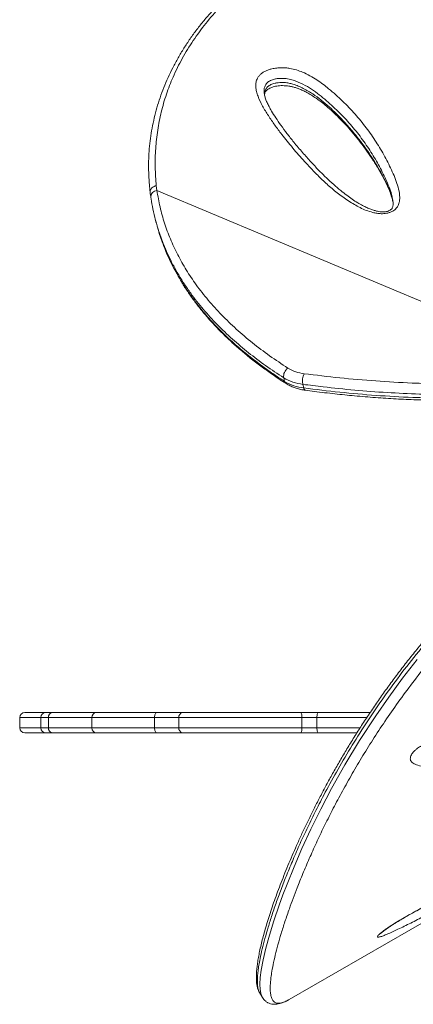
# Model space of a CAD drawing. Units: millimetres. Extents: x -16 to 551, y -48 to 454.
# Drawn here: x 125 to 134, y 193 to 217 of the extents above; entities that cross this region are included whole.
import ezdxf

# ---------------------------------------------------------------- set-up
doc = ezdxf.new("R2010")
doc.units = ezdxf.units.MM
doc.header["$LTSCALE"] = 20
doc.layers.add('CONTOUR', color=7, linetype='Continuous')

msp = doc.modelspace()

# ---------------------------------------------------------------- linework, layer by layer
at = {"layer": 'CONTOUR', "linetype": 'Continuous', "lineweight": 15}
for p, q in [((128.16528, 213.1696), (128.18097, 213.05082)), ((138.90411, 208.55193), (128.18097, 213.05082)), ((133.98537, 212.81706), (133.98318, 212.82897)), ((128.14045, 212.34678), (128.1637, 212.25699)), ((131.32706, 208.34303), (131.30381, 208.43282)), ((131.77599, 208.27046), (131.79924, 208.18068)), ((131.44125, 193.10285), (149.56144, 203.56455)), ((124.92685, 200.1779), (125.44531, 200.1779)), ((125.44531, 200.1779), (125.60518, 200.1779)), ((125.60518, 200.1779), (126.6937, 200.1779)), ((126.6937, 200.1779), (128.17242, 200.1779)), ((128.17242, 200.1779), (128.81034, 200.1779)), ((128.81034, 200.1779), (131.72151, 200.1779)), ((131.72151, 200.1779), (132.15202, 200.1779)), ((132.15202, 200.1779), (133.43171, 200.1779)), ((124.80183, 200.05288), (124.80183, 199.80284)), ((125.32029, 200.05288), (124.80183, 200.05288)), ((125.32029, 200.05288), (125.32029, 199.80284)), ((125.51041, 200.05288), (125.32029, 200.05288)), ((126.57614, 200.05288), (125.51041, 200.05288)), ((125.51041, 200.05288), (125.51041, 199.80284)), ((128.12249, 200.05288), (126.57614, 200.05288)), ((126.57614, 200.05288), (126.57614, 199.80284)), ((128.72224, 200.05288), (128.12249, 200.05288)), ((128.12249, 200.05288), (128.12249, 199.80284)), ((131.74953, 200.05288), (128.72224, 200.05288)), ((128.72224, 200.05288), (128.72224, 199.80284)), ((132.12241, 200.05288), (131.74953, 200.05288)), ((131.74953, 200.05288), (131.74953, 199.80284)), ((133.34922, 200.05288), (132.12241, 200.05288)), ((132.12241, 200.05288), (132.12241, 199.80284)), ((125.32029, 199.80284), (124.80183, 199.80284)), ((125.44531, 199.67782), (124.92685, 199.67782)), ((125.51041, 199.80284), (125.32029, 199.80284)), ((125.60518, 199.67782), (125.44531, 199.67782)), ((126.57614, 199.80284), (125.51041, 199.80284)), ((126.6937, 199.67782), (125.60518, 199.67782)), ((128.12249, 199.80284), (126.57614, 199.80284)), ((128.17242, 199.67782), (126.6937, 199.67782)), ((128.72224, 199.80284), (128.12249, 199.80284)), ((128.81034, 199.67782), (128.17242, 199.67782)), ((131.74953, 199.80284), (128.72224, 199.80284)), ((131.72151, 199.67782), (128.81034, 199.67782)), ((132.15202, 199.67782), (131.72151, 199.67782)), ((132.12241, 199.80284), (131.74953, 199.80284)), ((133.18592, 199.80284), (132.12241, 199.80284)), ((133.10536, 199.67782), (132.15202, 199.67782)), ((130.707, 193.27303), (130.77023, 193.16351)), ((131.43431, 193.09887), (131.44125, 193.10285))]:
    msp.add_line(p, q, dxfattribs=at)
at = {"layer": 'CONTOUR', "linetype": 'Continuous', "lineweight": 15, "flags": 128}
for points in [[(130.77119, 193.16907), (130.74464, 193.22008), (130.7206, 193.34701), (130.71641, 193.48076), (130.72642, 193.64012), (130.75036, 193.8243), (130.79769, 194.07913), (130.86544, 194.36875), (130.95381, 194.6914), (131.06301, 195.04532), (131.19325, 195.42874), (131.28491, 195.68098), (131.38512, 195.9438), (131.55827, 196.37237), (131.75383, 196.82477), (131.97253, 197.2986), (132.21514, 197.79144), (132.4824, 198.30087), (132.81084, 198.88582), (133.17361, 199.48681), (133.5714, 200.09922), (133.89105, 200.56018), (134.23191, 201.02443), (134.5938, 201.48962)], [(128.12249, 200.05288), (128.12345, 200.07727), (128.12629, 200.10072), (128.1309, 200.12233), (128.13711, 200.14128), (128.14468, 200.15683), (128.15331, 200.16838), (128.16268, 200.17549), (128.17242, 200.1779)], [(132.12241, 200.05288), (132.12298, 200.07727), (132.12467, 200.10072), (132.1274, 200.12233), (132.13108, 200.14128), (132.13557, 200.15683), (132.14069, 200.16838), (132.14624, 200.17549), (132.15202, 200.1779)], [(128.17242, 199.67782), (128.16268, 199.68023), (128.15331, 199.68734), (128.14468, 199.69889), (128.13711, 199.71444), (128.1309, 199.73339), (128.12629, 199.755), (128.12345, 199.77845), (128.12249, 199.80284)], [(132.15202, 199.67782), (132.14624, 199.68023), (132.14069, 199.68734), (132.13557, 199.69889), (132.13108, 199.71444), (132.1274, 199.73339), (132.12467, 199.755), (132.12298, 199.77845), (132.12241, 199.80284)]]:
    msp.add_lwpolyline(points, dxfattribs=at)
at = {"layer": 'CONTOUR', "linetype": 'Continuous', "lineweight": 15}
for centre, radius, start, end in [((128.19336, 212.88829), 0.16301, 94.362224, 179.914514), ((131.55432, 208.4666), 0.25278, 125.785676, 187.680626), ((131.91872, 209.50869), 0.98131, 238.53603, 263.513494), ((131.90641, 209.41756), 1.15449, 238.53603, 263.513494), ((131.41221, 208.36154), 0.08714, 192.258435, 236.061504), ((131.92966, 209.32778), 1.15449, 238.53603, 263.513494), ((132.18536, 208.35442), 0.4179, 154.601192, 191.589417), ((131.86542, 208.18518), 0.06634, 183.89395, 248.970481), ((124.92685, 200.05288), 0.12502, 90, 180), ((125.44531, 200.05288), 0.12502, 90, 180), ((125.62272, 200.06617), 0.11309, 98.922728, 186.751879), ((126.69755, 200.05649), 0.12146, 91.814512, 181.706269), ((128.83267, 200.06861), 0.11154, 101.544839, 188.108096), ((131.58907, 200.08256), 0.16319, 349.519185, 35.746789), ((124.92685, 199.80284), 0.12502, 180, 270), ((125.44531, 199.80284), 0.12502, 180, 270), ((125.62272, 199.78955), 0.11309, 173.248121, 261.077272), ((126.69755, 199.79923), 0.12146, 178.293731, 268.185488), ((128.83267, 199.78711), 0.11154, 171.891904, 258.455161), ((131.58907, 199.77316), 0.16319, 324.253211, 10.480815)]:
    msp.add_arc(centre, radius, start, end, dxfattribs=at)
for points, knots in [([(144.96677, 219.14752), (144.81893, 219.19155), (144.54321, 219.27366), (144.13049, 219.39163), (143.73308, 219.50065), (143.32978, 219.60619), (142.92803, 219.70611), (142.52288, 219.80133), (142.11401, 219.89154), (141.70106, 219.97643), (141.28371, 220.05563), (140.86169, 220.12877), (140.43964, 220.19449), (140.01963, 220.25214), (139.60335, 220.30147), (139.18812, 220.3426), (138.7743, 220.37524), (138.36258, 220.39909), (137.95368, 220.41387), (137.54844, 220.41932), (137.14711, 220.41527), (136.74972, 220.40174), (136.35677, 220.37851), (135.96905, 220.34551), (135.58711, 220.30271), (135.21079, 220.25005), (134.83994, 220.18743), (134.47447, 220.11479), (134.11536, 220.0323), (133.76359, 219.93996), (133.41977, 219.83813), (133.08372, 219.72683), (132.75567, 219.60618), (132.43626, 219.47646), (132.12611, 219.33797), (131.82575, 219.19104), (131.53542, 219.03584), (131.25476, 218.87226), (130.98356, 218.70039), (130.72201, 218.52042), (130.47083, 218.33294), (130.23054, 218.13845), (130.0016, 217.93748), (129.78439, 217.73051), (129.57923, 217.51804), (129.38632, 217.30047), (129.2056, 217.07788), (129.03677, 216.85032), (128.87966, 216.61784), (128.73452, 216.38091), (128.60166, 216.14025), (128.48136, 215.89655), (128.37383, 215.65047), (128.2792, 215.40264), (128.19758, 215.15368), (128.12881, 214.90352), (128.07251, 214.65208), (128.02871, 214.39924), (127.9975, 214.14546), (127.97962, 213.90235), (127.97331, 213.66467), (127.97975, 213.43091), (127.99365, 213.21342), (128.00742, 213.07388), (128.01318, 213.0156)], [0, 0, 0, 0, 0.01765123, 0.03292047, 0.04923295, 0.06513571, 0.08120335, 0.09745609, 0.11391749, 0.13061046, 0.14755712, 0.16477852, 0.18228451, 0.19950518, 0.21679523, 0.23417746, 0.25163271, 0.2691408, 0.28668062, 0.30423045, 0.3217483, 0.33929448, 0.35686278, 0.37437142, 0.39183783, 0.40927953, 0.42671404, 0.44415764, 0.46161978, 0.47895592, 0.4962054, 0.51341269, 0.53055509, 0.54761082, 0.5645593, 0.58138137, 0.59805996, 0.61462543, 0.63116673, 0.64763435, 0.66400681, 0.68026481, 0.69639129, 0.71237162, 0.72819365, 0.74384915, 0.75934079, 0.77474113, 0.7900765, 0.80532544, 0.82046855, 0.83548877, 0.85037163, 0.86510538, 0.87968097, 0.89408477, 0.90845245, 0.92276736, 0.93700815, 0.95119726, 0.96354964, 0.97652937, 0.99019741, 1, 1, 1, 1]), ([(144.96934, 219.1448), (144.69842, 219.2245), (144.15581, 219.38414), (143.34311, 219.59989), (142.53283, 219.79591), (141.72785, 219.96817), (140.93095, 220.11478), (140.12046, 220.23666), (139.29814, 220.32924), (138.46529, 220.38916), (137.6757, 220.41143), (136.9288, 220.39893), (136.2237, 220.35552), (135.53388, 220.2804), (134.86159, 220.17318), (134.29105, 220.05097), (133.81584, 219.92644), (133.36895, 219.79223), (132.88047, 219.62125), (132.35742, 219.40445), (131.85925, 219.16338), (131.38265, 218.89657), (130.92993, 218.60472), (130.50341, 218.28856), (130.10103, 217.94514), (129.72563, 217.57347), (129.38012, 217.17413), (129.0706, 216.75252), (128.80035, 216.31101), (128.57939, 215.8672), (128.40773, 215.42421), (128.28167, 214.98583), (128.19363, 214.53824), (128.14457, 214.08445), (128.1308, 213.62744), (128.15379, 213.32204), (128.16527, 213.1696)], [0, 0, 0, 0, 0.03254165, 0.06517515, 0.09785169, 0.13052371, 0.16314676, 0.19568143, 0.23116767, 0.26668114, 0.30216857, 0.33394224, 0.36577303, 0.39762195, 0.42945064, 0.46122253, 0.48092573, 0.50062891, 0.52956783, 0.55770193, 0.5859039, 0.61413525, 0.64236061, 0.67054876, 0.69867362, 0.72763646, 0.75667218, 0.78572455, 0.81474499, 0.84369497, 0.86967039, 0.89572839, 0.9218335, 0.94794436, 0.97401567, 1, 1, 1, 1]), ([(133.8674, 212.49498), (133.85639, 212.49249), (133.80191, 212.48016), (133.70827, 212.47545), (133.59672, 212.48709), (133.47221, 212.51375), (133.33193, 212.55938), (133.18218, 212.6271), (132.98642, 212.7357), (132.75191, 212.88954), (132.49082, 213.09466), (132.25146, 213.31195), (132.0288, 213.53711), (131.78579, 213.79895), (131.52376, 214.09713), (131.28198, 214.39754), (131.08285, 214.66408), (130.92417, 214.89641), (130.77882, 215.13207), (130.68378, 215.33038), (130.63274, 215.48812), (130.61404, 215.59617), (130.6153, 215.69934), (130.63727, 215.7834), (130.67536, 215.85218), (130.71987, 215.90582), (130.77944, 215.9548), (130.85015, 215.99605), (130.92879, 216.02811), (131.02168, 216.05486), (131.13103, 216.07365), (131.2479, 216.08056), (131.35694, 216.07554), (131.48127, 216.05914), (131.62071, 216.02493), (131.78617, 215.96383), (131.95324, 215.88293), (132.11916, 215.78269), (132.27049, 215.67451), (132.48699, 215.50101), (132.75903, 215.25742), (133.0669, 214.93511), (133.34193, 214.59818), (133.58543, 214.24813), (133.79875, 213.88648), (133.95234, 213.57654), (134.06164, 213.32434), (134.12658, 213.13119), (134.15685, 212.97037), (134.16246, 212.84594), (134.15423, 212.7704), (134.13496, 212.70497), (134.10334, 212.64215), (134.04363, 212.57445), (133.9555, 212.52087), (133.8914, 212.50203), (133.8674, 212.49498)], [0, 0, 0, 0, 0.00224401, 0.0110983, 0.01843678, 0.02579678, 0.03899784, 0.0522706, 0.06553431, 0.09525879, 0.12504289, 0.15492071, 0.18483679, 0.21467222, 0.2573917, 0.30011113, 0.32870499, 0.35729714, 0.38597122, 0.41461612, 0.42749401, 0.44035993, 0.45107663, 0.46176268, 0.46810882, 0.47444707, 0.48084984, 0.48724938, 0.49306562, 0.49888619, 0.50697849, 0.51507405, 0.52203267, 0.52899749, 0.54113173, 0.55329763, 0.5700347, 0.58683774, 0.60369978, 0.62051757, 0.66431983, 0.70823315, 0.75223585, 0.79627598, 0.84027579, 0.88413588, 0.90584845, 0.92756363, 0.94921661, 0.95815076, 0.96707143, 0.9727432, 0.97840363, 0.98668215, 0.99501528, 1, 1, 1, 1]), ([(133.98069, 212.84252), (133.97489, 212.8789), (133.95881, 212.97971), (133.90034, 213.13746), (133.79406, 213.38311), (133.6415, 213.68709), (133.43007, 214.04385), (133.18886, 214.38909), (132.91684, 214.72134), (132.61273, 215.03912), (132.33192, 215.28997), (132.09145, 215.48126), (131.8935, 215.61384), (131.70532, 215.70988), (131.53826, 215.77225), (131.40106, 215.80645), (131.27208, 215.81932), (131.16239, 215.81297), (131.06941, 215.79717), (130.97143, 215.76461), (130.88682, 215.70511), (130.83876, 215.63029), (130.82013, 215.55116), (130.81764, 215.49155), (130.82371, 215.45903), (130.82497, 215.4523)], [0, 0, 0, 0, 0.02539175, 0.07036791, 0.11534035, 0.20868044, 0.30231579, 0.39603603, 0.48967679, 0.58312848, 0.67634578, 0.72219622, 0.7680584, 0.81365472, 0.83586588, 0.85800917, 0.88054716, 0.89278188, 0.9050088, 0.92106658, 0.9382451, 0.95719951, 0.97609254, 0.99505234, 1, 1, 1, 1]), ([(130.83421, 215.39373), (130.83328, 215.40253), (130.8301, 215.43254), (130.83841, 215.4851), (130.86119, 215.55072), (130.90903, 215.61341), (130.98766, 215.66561), (131.07955, 215.69569), (131.16728, 215.71094), (131.24637, 215.71613), (131.33504, 215.7131), (131.43216, 215.6992), (131.54703, 215.67035), (131.6665, 215.62706), (131.79032, 215.56924), (131.90783, 215.50384), (132.05774, 215.40826), (132.23237, 215.27859), (132.42649, 215.11297), (132.63626, 214.91403), (132.85504, 214.68137), (133.11177, 214.37539), (133.37752, 214.01994), (133.59716, 213.67639), (133.75479, 213.39085), (133.85043, 213.19289), (133.92388, 213.01552), (133.97278, 212.87843), (133.9896, 212.78987), (133.9962, 212.75512)], [0, 0, 0, 0, 0.00649782, 0.0221579, 0.03814058, 0.05447258, 0.06998115, 0.08595077, 0.09759365, 0.10879751, 0.12032895, 0.13673542, 0.15359314, 0.177278, 0.20129835, 0.22683353, 0.25237805, 0.30399702, 0.35722644, 0.41057257, 0.48741606, 0.56440197, 0.67457171, 0.78500061, 0.84183974, 0.89867295, 0.9369653, 0.9752634, 1, 1, 1, 1]), ([(130.83376, 215.39942), (130.83366, 215.40651), (130.83332, 215.4296), (130.84045, 215.45717), (130.85349, 215.48568), (130.86973, 215.50817), (130.89039, 215.52805), (130.92111, 215.55049), (130.9621, 215.57336), (131.01294, 215.59503), (131.07185, 215.61348), (131.1367, 215.62686), (131.20596, 215.63489), (131.27904, 215.63751), (131.35585, 215.63429), (131.43485, 215.62499), (131.51445, 215.60922), (131.59737, 215.58647), (131.68448, 215.556), (131.77803, 215.51585), (131.88091, 215.46389), (131.99158, 215.40015), (132.10808, 215.32359), (132.23032, 215.23326), (132.36583, 215.12262), (132.51436, 214.99185), (132.6705, 214.84169), (132.82853, 214.67613), (132.98858, 214.49387), (133.15282, 214.29141), (133.31416, 214.07812), (133.46926, 213.85586), (133.60977, 213.6346), (133.73606, 213.41224), (133.83402, 213.21665), (133.90645, 213.05328), (133.95261, 212.93283), (133.9723, 212.85991), (133.98047, 212.82963)], [0, 0, 0, 0, 0.00743356, 0.02421643, 0.03748432, 0.0469718, 0.05464557, 0.06276429, 0.07140906, 0.08059226, 0.09015565, 0.09991712, 0.10980762, 0.12045099, 0.13186091, 0.14409749, 0.15708265, 0.17103747, 0.18730991, 0.20563668, 0.2269106, 0.25250908, 0.28021778, 0.31110777, 0.34677572, 0.3903438, 0.43751198, 0.48794851, 0.54186737, 0.6002462, 0.66452022, 0.72417902, 0.78727893, 0.84726714, 0.90458924, 0.94238633, 0.97607943, 1, 1, 1, 1]), ([(133.89273, 212.54869), (133.88699, 212.54645), (133.86948, 212.53962), (133.83531, 212.53083), (133.78978, 212.52476), (133.73758, 212.52357), (133.67713, 212.52817), (133.60788, 212.5398), (133.5289, 212.55994), (133.4413, 212.5891), (133.34587, 212.6291), (133.23925, 212.68265), (133.1188, 212.75134), (132.98852, 212.83564), (132.84975, 212.93626), (132.69814, 213.05721), (132.52848, 213.20231), (132.34678, 213.37007), (132.15807, 213.55769), (131.96453, 213.76369), (131.7611, 213.99421), (131.56372, 214.22856), (131.38569, 214.45286), (131.23722, 214.65357), (131.11243, 214.83653), (131.01563, 214.99195), (130.94356, 215.11739), (130.89337, 215.21781), (130.85582, 215.31122), (130.83294, 215.38911), (130.82626, 215.43507), (130.82379, 215.45207)], [0, 0, 0, 0, 0.00309039, 0.00941771, 0.01633824, 0.02455132, 0.0346394, 0.04693838, 0.06155246, 0.07919743, 0.09912018, 0.12237717, 0.15096584, 0.18388715, 0.21977783, 0.26062702, 0.30952587, 0.36585016, 0.42507561, 0.48887487, 0.55870995, 0.6371502, 0.70196276, 0.76141132, 0.81683497, 0.86460201, 0.89769551, 0.92759588, 0.95479249, 0.98327621, 1, 1, 1, 1]), ([(128.16528, 213.1696), (128.14654, 213.16463), (128.1058, 213.15381), (128.06246, 213.12457), (128.03431, 213.0933), (128.01889, 213.06461), (128.01139, 213.03785), (128.01366, 213.02154), (128.01447, 213.01572)], [0, 0, 0, 0, 0.21355422, 0.464173, 0.6040467, 0.7532717, 0.91184177, 1, 1, 1, 1]), ([(128.01473, 213.01291), (128.01736, 212.98636), (128.02148, 212.94483), (128.02867, 212.90351), (128.03126, 212.88861)], [0, 0, 0, 0, 0.6391928, 1, 1, 1, 1]), ([(128.18097, 213.05082), (128.20454, 212.91477), (128.25171, 212.64257), (128.36428, 212.24433), (128.50812, 211.85128), (128.68703, 211.46561), (128.89962, 211.08833), (129.15009, 210.71342), (129.44021, 210.34303), (129.77054, 209.97901), (130.13376, 209.62876), (130.52909, 209.29343), (130.95262, 208.9717), (131.25524, 208.77166), (131.40651, 208.67166)], [0, 0, 0, 0, 0.07776935, 0.15559801, 0.23336859, 0.31328978, 0.39327277, 0.47320035, 0.55994037, 0.64674795, 0.73350024, 0.82231084, 0.91117672, 1, 1, 1, 1]), ([(128.03045, 212.88861), (128.03073, 212.88626), (128.03215, 212.87445), (128.03442, 212.86282), (128.03623, 212.85351)], [0, 0, 0, 0, 0.1994041, 1, 1, 1, 1]), ([(128.2945, 211.85994), (128.2722, 211.92058), (128.21699, 212.07068), (128.14644, 212.31594), (128.08182, 212.58295), (128.05238, 212.76052), (128.03861, 212.84357)], [0, 0, 0, 0, 0.1900263, 0.47037186, 0.75228943, 1, 1, 1, 1]), ([(133.98824, 212.81807), (133.99135, 212.79901), (133.99861, 212.75457), (133.99813, 212.69691), (133.99169, 212.65229), (133.98092, 212.62355), (133.96636, 212.60017), (133.94824, 212.58134), (133.9256, 212.56407), (133.90385, 212.55389), (133.89273, 212.54869)], [0, 0, 0, 0, 0.1725041, 0.40231352, 0.54792371, 0.68459468, 0.79324997, 0.87044957, 0.93375139, 1, 1, 1, 1]), ([(128.19052, 212.17393), (128.20796, 212.10547), (128.24141, 211.97418), (128.29076, 211.84746), (128.31439, 211.78681)], [0, 0, 0, 0, 0.521402487, 1, 1, 1, 1]), ([(131.30381, 208.43282), (131.15389, 208.53186), (130.85398, 208.73), (130.43354, 209.0482), (130.03445, 209.38457), (129.66192, 209.7413), (129.31841, 210.11812), (129.05149, 210.45837), (128.8482, 210.7543), (128.69642, 211.00023), (128.55773, 211.25199), (128.43397, 211.50974), (128.34607, 211.71267), (128.30464, 211.83098), (128.2945, 211.85994)], [0, 0, 0, 0, 0.10772431, 0.21549812, 0.32320822, 0.4332934, 0.54345158, 0.65352038, 0.71841983, 0.78335992, 0.84829959, 0.91357146, 0.97884303, 1, 1, 1, 1]), ([(128.31347, 211.7762), (128.33956, 211.70643), (128.39559, 211.5566), (128.49605, 211.331), (128.61188, 211.09815), (128.7403, 210.86812), (128.881, 210.64081), (129.03386, 210.41673), (129.19873, 210.1962), (129.37557, 209.97933), (129.56476, 209.76573), (129.76658, 209.55525), (129.98121, 209.3479), (130.20883, 209.14367), (130.44965, 208.94263), (130.7038, 208.74472), (130.97172, 208.5503), (131.19347, 208.39874), (131.32707, 208.31373), (131.36414, 208.29014)], [0, 0, 0, 0, 0.05015698, 0.10770728, 0.16559282, 0.22391714, 0.28278258, 0.3422052, 0.40187951, 0.46203321, 0.52287079, 0.58446721, 0.64689637, 0.7102302, 0.7745387, 0.83988997, 0.90635019, 0.97401707, 1, 1, 1, 1]), ([(128.31439, 211.78681), (128.33952, 211.71572), (128.41274, 211.50865), (128.57103, 211.17726), (128.78577, 210.79341), (129.00067, 210.47232), (129.2542, 210.13666), (129.55257, 209.7889), (129.91494, 209.42682), (130.26843, 209.11415), (130.60342, 208.84578), (130.95502, 208.58752), (131.20305, 208.42453), (131.32706, 208.34303)], [0, 0, 0, 0, 0.05177603, 0.15081935, 0.24993925, 0.34899038, 0.40846357, 0.52744985, 0.64685266, 0.73487794, 0.82290515, 0.91145167, 1, 1, 1, 1]), ([(131.80786, 208.53366), (132.09875, 208.4977), (132.68061, 208.42575), (133.56822, 208.34896), (134.39585, 208.30226), (135.16112, 208.28265), (135.86099, 208.28421), (136.56591, 208.30654), (137.30824, 208.35403), (138.08841, 208.4295), (138.6319, 208.51107), (138.90411, 208.55193)], [0, 0, 0, 0, 0.128108935, 0.256258724, 0.384344175, 0.482245621, 0.580227992, 0.678187184, 0.776056994, 0.887835355, 1, 1, 1, 1]), ([(131.36341, 208.28934), (131.38013, 208.27906), (131.42637, 208.25063), (131.50857, 208.21075), (131.61143, 208.17249), (131.72228, 208.142), (131.80111, 208.12962), (131.84151, 208.12328)], [0, 0, 0, 0, 0.12187991, 0.33706439, 0.55341827, 0.77114782, 1, 1, 1, 1]), ([(138.94551, 208.29026), (138.67013, 208.24892), (138.11934, 208.16624), (137.39789, 208.09646), (136.78281, 208.0542), (136.16967, 208.02651), (135.45698, 208.0145), (134.64832, 208.02753), (133.8474, 208.06507), (133.05561, 208.12537), (132.36567, 208.19564), (131.94194, 208.24941), (131.77599, 208.27046)], [0, 0, 0, 0, 0.1123164, 0.22464291, 0.29455006, 0.3644585, 0.47694788, 0.58956991, 0.70227971, 0.81498257, 0.92753984, 1, 1, 1, 1]), ([(131.79924, 208.18068), (132.09285, 208.14438), (132.68016, 208.07178), (133.57611, 207.99435), (134.41153, 207.94732), (135.184, 207.92765), (135.89046, 207.92929), (136.60199, 207.95205), (137.22186, 207.99126), (137.80719, 208.04427), (138.35787, 208.10672), (138.765, 208.1692), (138.96876, 208.20047)], [0, 0, 0, 0, 0.127989414, 0.256019843, 0.383985873, 0.481797879, 0.579690586, 0.677560464, 0.775341314, 0.833914478, 0.916875201, 1, 1, 1, 1]), ([(131.8416, 208.12321), (131.91398, 208.11373), (132.15322, 208.0824), (132.55544, 208.03643), (133.0578, 207.98581), (133.56074, 207.94413), (134.06669, 207.91132), (134.56205, 207.88837), (135.04813, 207.87493), (135.52522, 207.87068), (135.99324, 207.87557), (136.452, 207.88931), (136.90181, 207.91164), (137.34276, 207.94237), (137.77445, 207.98118), (138.19657, 208.0281), (138.60159, 208.08095), (138.86565, 208.12259), (138.99237, 208.14258)], [0, 0, 0, 0, 0.031746832, 0.104933448, 0.174966821, 0.248957477, 0.320719208, 0.390487655, 0.458521809, 0.525063658, 0.589899732, 0.653117767, 0.714938784, 0.775345575, 0.834337362, 0.891929001, 0.948139848, 1, 1, 1, 1]), ([(136.73021, 203.99491), (136.68158, 203.95012), (136.53813, 203.81797), (136.30922, 203.60417), (136.04345, 203.34645), (135.78614, 203.08723), (135.52971, 202.81894), (135.27779, 202.54534), (135.03007, 202.26637), (134.78855, 201.98409), (134.55353, 201.69919), (134.32567, 201.4129), (134.10452, 201.12489), (133.89116, 200.83677), (133.68501, 200.54823), (133.48564, 200.25913), (133.29254, 199.96907), (133.10608, 199.67896), (132.92609, 199.38904), (132.75319, 199.10059), (132.58734, 198.81405), (132.4285, 198.52987), (132.2763, 198.24786), (132.13089, 197.9688), (131.99242, 197.6935), (131.86103, 197.42279), (131.73679, 197.15751), (131.62041, 196.89966), (131.51052, 196.64777), (131.40678, 196.40178), (131.30887, 196.16089), (131.21763, 195.92745), (131.13308, 195.70181), (131.05521, 195.48429), (130.984, 195.2752), (130.91942, 195.07481), (130.86143, 194.88338), (130.81, 194.70114), (130.76506, 194.52827), (130.72657, 194.36491), (130.69446, 194.21115), (130.66871, 194.067), (130.6493, 193.93237), (130.63626, 193.80707), (130.62978, 193.69062), (130.6302, 193.58247), (130.63826, 193.48452), (130.65493, 193.3992), (130.67593, 193.33093), (130.69651, 193.29221), (130.70504, 193.27617)], [0, 0, 0, 0, 0.00994915, 0.02935181, 0.04728905, 0.0662164, 0.08533911, 0.10469314, 0.12431116, 0.14422273, 0.16399711, 0.18399025, 0.20410535, 0.22424225, 0.24435245, 0.26474886, 0.28528344, 0.30598189, 0.32687094, 0.3479492, 0.36902698, 0.39030197, 0.41175077, 0.43334836, 0.45506717, 0.4768774, 0.49874754, 0.52064428, 0.54222074, 0.56440478, 0.58663827, 0.60891514, 0.63122847, 0.65357157, 0.67593828, 0.69832325, 0.72072245, 0.74313364, 0.76555716, 0.78799699, 0.81046216, 0.832969, 0.8555444, 0.87823069, 0.9010924, 0.9242216, 0.94784708, 0.9688273, 0.98708109, 1, 1, 1, 1]), ([(136.74805, 203.91857), (136.74805, 203.91857), (136.6189, 203.79977), (136.36317, 203.56082), (135.98992, 203.19783), (135.56826, 202.76544), (135.10995, 202.2612), (134.61807, 201.67913), (134.15447, 201.08717), (133.71995, 200.48957), (133.31538, 199.89113), (132.94119, 199.29595), (132.597, 198.70786), (132.3092, 198.17976), (132.06863, 197.71017), (131.86686, 197.29464), (131.68208, 196.89264), (131.51285, 196.50311), (131.3593, 196.12847), (131.2207, 195.76921), (131.09764, 195.42879), (130.99026, 195.1091), (130.89833, 194.81175), (130.82106, 194.53662), (130.75809, 194.28408), (130.71398, 194.07549), (130.68466, 193.90511), (130.66636, 193.76665), (130.65592, 193.64211), (130.65301, 193.51923), (130.66224, 193.40632), (130.68082, 193.3207), (130.7022, 193.28699), (130.70957, 193.27537)], [0, 0, 0, 0, 0.00000011, 0.02621339, 0.05243166, 0.07863561, 0.11850994, 0.15838544, 0.19979807, 0.24125077, 0.28266826, 0.32541602, 0.36820069, 0.41095207, 0.44397744, 0.47700305, 0.51025927, 0.54351567, 0.57736579, 0.61121605, 0.64529965, 0.67938322, 0.71322807, 0.74707294, 0.78115387, 0.81523457, 0.84023877, 0.86524294, 0.89034794, 0.91545281, 0.94891747, 0.98239819, 1, 1, 1, 1]), ([(136.98142, 203.64291), (136.8265, 203.49817), (136.51647, 203.20855), (136.07223, 202.76505), (135.64592, 202.31598), (135.23675, 201.85557), (134.84611, 201.38556), (134.47261, 200.90835), (134.12175, 200.43212), (133.79671, 199.96395), (133.4963, 199.5056), (133.218, 199.05711), (132.95845, 198.61529), (132.71798, 198.18301), (132.4963, 197.76261), (132.29249, 197.35519), (132.10429, 196.95858), (131.93149, 196.57421), (131.77382, 196.20328), (131.6425, 195.87619), (131.53318, 195.58948), (131.43222, 195.31162), (131.33306, 195.02128), (131.23942, 194.7247), (131.15952, 194.44776), (131.09328, 194.19169), (131.04096, 193.95761), (131.00623, 193.76592), (130.98508, 193.61044), (130.97385, 193.48494), (130.97036, 193.37329), (130.97537, 193.2651), (130.99255, 193.16707), (131.0261, 193.0866), (131.07539, 193.0328), (131.14029, 193.00623), (131.22249, 193.00848), (131.32145, 193.03898), (131.39815, 193.07968), (131.4343, 193.09887)], [0, 0, 0, 0, 0.02730738, 0.0546447, 0.08197205, 0.10926581, 0.13765384, 0.1660771, 0.1945031, 0.22289489, 0.2504123, 0.27793011, 0.30566117, 0.33339257, 0.36086293, 0.38834506, 0.41581622, 0.44369478, 0.47158479, 0.49946399, 0.52083565, 0.54222667, 0.57079907, 0.59938313, 0.62795566, 0.65695996, 0.68597647, 0.71498014, 0.73638223, 0.75778428, 0.77927147, 0.80075855, 0.82935844, 0.85797191, 0.88657082, 0.91572138, 0.94488683, 0.97403112, 1, 1, 1, 1]), ([(134.5187, 199.22591), (134.5376, 199.24346), (134.58385, 199.28643), (134.67187, 199.34333), (134.77018, 199.39364), (134.89971, 199.44784), (135.06264, 199.50306), (135.25499, 199.55467), (135.52726, 199.61652), (135.87619, 199.6851), (136.29355, 199.75075), (136.767, 199.81413), (137.19449, 199.86416), (137.52807, 199.89608), (137.71479, 199.91132), (137.8182, 199.91866), (137.88638, 199.92297), (137.95427, 199.92706), (138.07018, 199.93281), (138.23181, 199.93876), (138.39815, 199.93658), (138.51396, 199.92163), (138.58482, 199.90019), (138.61893, 199.88163), (138.64072, 199.85823), (138.65228, 199.82551), (138.64201, 199.77567), (138.5939, 199.70773), (138.53782, 199.65584), (138.4822, 199.61154), (138.42799, 199.57298), (138.3398, 199.51891), (138.23634, 199.46461), (138.08105, 199.39411), (137.88776, 199.31873), (137.66159, 199.24413), (137.3404, 199.15145), (136.92591, 199.0462), (136.42703, 198.9454), (135.94344, 198.87457), (135.47728, 198.83443), (135.11738, 198.82795), (134.8529, 198.83647), (134.68366, 198.85525), (134.56352, 198.8878), (134.48836, 198.92617), (134.45106, 198.95811), (134.42866, 198.99514), (134.41821, 199.04362), (134.43143, 199.11219), (134.47537, 199.18049), (134.51089, 199.21772), (134.5187, 199.22591)], [0, 0, 0, 0, 0.00703632, 0.01721942, 0.02616105, 0.0351277, 0.05369753, 0.07237084, 0.09104228, 0.13451743, 0.17805538, 0.22158248, 0.28654088, 0.31902126, 0.33526261, 0.35150594, 0.3555669, 0.35962799, 0.37587493, 0.39776102, 0.4196462, 0.44140949, 0.44950517, 0.45758884, 0.46401698, 0.47043406, 0.48059775, 0.49076974, 0.50044599, 0.50245997, 0.51006459, 0.51768398, 0.52867661, 0.53970091, 0.56220865, 0.58483942, 0.6074648, 0.66086397, 0.71444859, 0.76811045, 0.82172178, 0.87514343, 0.89730155, 0.91946121, 0.94148261, 0.9506475, 0.95979669, 0.96685323, 0.97390033, 0.98531946, 0.99677478, 1, 1, 1, 1]), ([(135.88896, 195.74725), (135.74046, 195.66761), (135.47687, 195.52624), (135.1031, 195.32967), (134.76588, 195.15495), (134.43338, 194.98592), (134.17133, 194.85742), (133.97919, 194.76748), (133.85846, 194.71391), (133.75607, 194.67221), (133.68686, 194.64858), (133.64387, 194.63914), (133.62041, 194.63907), (133.61182, 194.6483), (133.61855, 194.66616), (133.63995, 194.69168), (133.67649, 194.72637), (133.73234, 194.77232), (133.80552, 194.82672), (133.88582, 194.88209), (133.9886, 194.94945), (134.12054, 195.03112), (134.29855, 195.13582), (134.49856, 195.24885), (134.71807, 195.36872), (134.93589, 195.48459), (135.26715, 195.6578), (135.70933, 195.88583), (136.25577, 196.16324), (136.79089, 196.4318), (137.3129, 196.692), (137.82005, 196.94431), (138.22876, 197.14843), (138.54674, 197.30825), (138.77485, 197.42254), (138.94701, 197.50794), (139.06753, 197.56683), (139.1318, 197.59739), (139.17665, 197.61764), (139.20921, 197.63098), (139.22511, 197.63389), (139.20591, 197.61723), (139.17388, 197.59615), (139.16209, 197.5884)], [0, 0, 0, 0, 0.05011134, 0.08894914, 0.12778466, 0.16673272, 0.20564091, 0.22313478, 0.24061246, 0.2551675, 0.26968084, 0.27828104, 0.2868705, 0.29554785, 0.30422074, 0.31211197, 0.32000909, 0.33097892, 0.34195305, 0.35142145, 0.36089829, 0.37737036, 0.39388532, 0.41653999, 0.43928397, 0.4621077, 0.48487147, 0.54421348, 0.60370489, 0.66331745, 0.72298135, 0.78259144, 0.84201279, 0.87142426, 0.90083927, 0.93017307, 0.94283634, 0.95547876, 0.96302404, 0.97055527, 0.98190776, 0.99333818, 1, 1, 1, 1]), ([(133.68472, 194.72395), (133.68466, 194.72388), (133.6845, 194.7237), (133.69183, 194.7315), (133.7078, 194.746), (133.73424, 194.76825), (133.77063, 194.79674), (133.81868, 194.83215), (133.87635, 194.87249), (133.94294, 194.91701), (134.01742, 194.96468), (134.10053, 195.01609), (134.19319, 195.07163), (134.29765, 195.13249), (134.41567, 195.19957), (134.55058, 195.27474), (134.70191, 195.35732), (134.86916, 195.44685), (135.05497, 195.54469), (135.27184, 195.65759), (135.51841, 195.78473), (135.78904, 195.92287), (136.07326, 196.06674), (136.37424, 196.21813), (136.69947, 196.38114), (137.03293, 196.54822), (137.37151, 196.71774), (137.69744, 196.88098), (138.00131, 197.03328), (138.26017, 197.16324), (138.47211, 197.26974), (138.64912, 197.35851), (138.79337, 197.43064), (138.87681, 197.47211), (138.91113, 197.48917)], [0, 0, 0, 0, 0.00353584, 0.01033633, 0.01826786, 0.02685126, 0.03752148, 0.04902859, 0.06136852, 0.07446555, 0.08822563, 0.10254503, 0.11877126, 0.13645129, 0.15621515, 0.17910218, 0.20539052, 0.23378207, 0.2653767, 0.30200054, 0.3473764, 0.3955793, 0.44640542, 0.50073701, 0.55986886, 0.62597453, 0.68690859, 0.75155129, 0.8134957, 0.86515664, 0.90635441, 0.94287658, 0.97650649, 1, 1, 1, 1]), ([(130.76663, 193.17174), (130.77031, 193.16443), (130.78309, 193.139), (130.81397, 193.09962), (130.86022, 193.05512), (130.91523, 193.01991), (130.9766, 192.99594), (131.03932, 192.98385), (131.10645, 192.98255), (131.17389, 192.9921), (131.24619, 193.01122), (131.32733, 193.04318), (131.3886, 193.07154), (131.4221, 193.09216), (131.42501, 193.09396)], [0, 0, 0, 0, 0.03435497, 0.11950239, 0.19991659, 0.28515841, 0.36811062, 0.45138224, 0.53819731, 0.62971606, 0.72998638, 0.85057097, 0.98701724, 1, 1, 1, 1])]:
    msp.add_open_spline(points, degree=3, knots=knots, dxfattribs=at)

doc.saveas('drawing.dxf')
